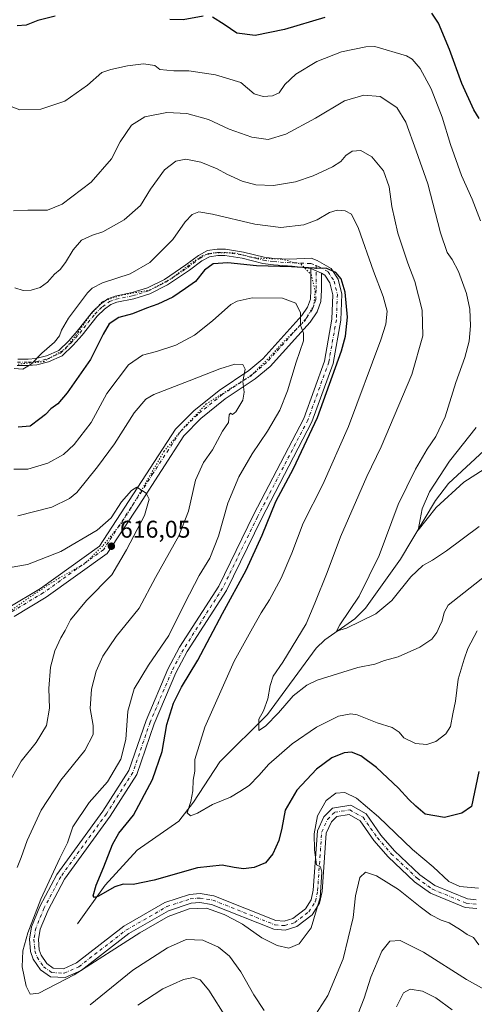
# Model space of a CAD drawing. Units: metres. Extents: x 594832 to 598313, y 4652734 to 4655094.
# Drawn here: x 595415 to 595603, y 4653525 to 4653932 of the extents above; entities that cross this region are included whole.
import ezdxf

# ---------------------------------------------------------------- set-up
doc = ezdxf.new("R2010")
doc.units = ezdxf.units.M
doc.header["$MEASUREMENT"] = 0
doc.linetypes.add('DGN Style 4', pattern=[2.6384748266838614, 1.318413404963828, -0.6592067024819142, 0.001648016756204785, -0.6592067024819142])
doc.linetypes.add('DGN Style 5', pattern=[1.1536117293433497, 0.4944050268614355, -0.6592067024819142])
for name, color, linetype, lineweight in [('Camino Cxs', 7, 'Continuous', 0), ('Camino eje', 30, 'DGN Style 4', 13), ('Corriente natural lineal', 142, 'Continuous', 13), ('Curva de nivel maestra', 30, 'Continuous', 30), ('Curva de nivel normal', 30, 'Continuous', 0), ('Punto de cota en terreno', 7, 'Continuous', 0), ('Rótulo de punto de cota en terreno', 7, 'Continuous', 0), ('Vía pecuaria eje', 92, 'DGN Style 5', 0)]:
    doc.layers.add(name, color=color, linetype=linetype, lineweight=lineweight)
doc.styles.add('Style-Arial', font='txt')

# ---------------------------------------------------------------- blocks, each defined once
blk = doc.blocks.new('5PATER')
at = {"layer": 'Punto de cota en terreno', "linetype": 'Continuous', "lineweight": 0}
h = blk.add_hatch(color=51, dxfattribs=at)
edge = h.paths.add_edge_path()
edge.add_ellipse((0, 0), major_axis=(-0.1095731443231308, -0.1110710700762829), ratio=0.9994222409660322, start_angle=0, end_angle=360)

msp = doc.modelspace()

# ---------------------------------------------------------------- linework, layer by layer
at = {"layer": 'Camino Cxs', "color": 7, "linetype": 'Continuous', "lineweight": 0, "extrusion": (0.03147838101087746, -0.01327314222406392, 0.9994162972577714), "elevation": -42424.10381226135, "flags": 128}
msp.add_lwpolyline([(4519587.276954292, 1258697.027731655), (4519587.276954291, 1258692.314938322)], dxfattribs=at)
msp.add_lwpolyline([(4519587.276954292, 1258697.027731655), (4519587.276954291, 1258692.314938322)], dxfattribs=at)
at = {"layer": 'Camino Cxs', "color": 7, "linetype": 'Continuous', "lineweight": 0}
for points in [[(595414.5208999999, 4653791.5801, 595.4134000000049), (595418.7865000004, 4653791.5801, 595.6376000000018), (595422.0103000002, 4653791.781500001, 595.6641999999993), (595426.3331000004, 4653792.887499999, 595.9020000000019), (595431.4260999998, 4653795.1843, 596.5135000000009), (595435.5613000002, 4653799.117699999, 597.3439999999973), (595439.1009000001, 4653803.1779, 597.8157999999967), (595445.3797000004, 4653811.053099999, 597.5041000000056), (595448.6765000002, 4653814.239900001, 597.5357999999978), (595451.7626999998, 4653816.525900001, 597.5286000000051), (595454.7790999999, 4653817.5701, 597.3031000000046), (595461.7840999998, 4653819.056100001, 597.8831000000064), (595468.0817, 4653821.0175, 597.8862999999983), (595475.1101000002, 4653824.5319, 598.0766000000004), (595484.0016999999, 4653830.4943, 598.4906000000046), (595489.1410999997, 4653834.455900001, 598.5760000000009), (595492.9331, 4653836.409499999, 598.6582999999955), (595496.9457, 4653836.9827, 598.7081000000035), (595500.3161000004, 4653836.9827, 598.8482999999978), (595507.7741, 4653835.7937, 599.2963000000018), (595516.3252999998, 4653833.6823, 599.5118999999977), (595520.4511000002, 4653833.1667, 599.6635999999999), (595526.8882999998, 4653832.8113, 599.9122000000061), (595535.7200999996, 4653833.2301, 599.9795000000013), (595538.2100999998, 4653832.300100001, 600.1209999999992), (595544.0301000001, 4653829.0701, 600.1450999999943), (595546.9301000005, 4653824.550100001, 600.2995999999986), (595548.4301000005, 4653818.4801, 600.4094000000041), (595548.0100999996, 4653807.670100001, 600.6156999999948), (595544.8000999996, 4653789.780099999, 600.6074999999983), (595536.0500999996, 4653765.610099999, 600.8181999999942), (595515.1901000004, 4653725.520099999, 600.8625000000029), (595500.7401000002, 4653695.9801, 601.5562000000064), (595484.5100999996, 4653670.6801, 601.9182000000001), (595479.8601000002, 4653661.890100001, 601.627800000002), (595470.9200999998, 4653640.9001, 602.3524000000034), (595463.7200999996, 4653619.940099999, 602.835699999996), (595452.6401000004, 4653602.640100001, 602.8656000000046), (595433.8201000001, 4653576.700099999, 603.9994000000006), (595427.0000999998, 4653563.800100001, 604.5807999999961), (595423.7301000003, 4653555.940099999, 604.6181999999973), (595423.0301000001, 4653551.700099999, 604.5096999999951), (595423.3701, 4653547.470100001, 604.6478999999963), (595424.1601, 4653545.1801, 604.7217999999993), (595426.5000999998, 4653541.7501, 604.5641000000032), (595429.2001, 4653539.840100001, 604.6006999999954), (595433.3800999997, 4653539.6601, 604.7704999999987), (595438.8101000005, 4653542.0601, 604.9915999999939), (595458.3701, 4653557.190099999, 604.7872999999963), (595475.3501000004, 4653566.9801, 604.3371000000043), (595485.4501, 4653570.3101, 604.2160000000003), (595489.9001000002, 4653570.6801, 604.232799999998), (595495.6001000004, 4653569.780099999, 604.312300000005), (595521.2100999998, 4653559.5801, 604.3325000000041), (595524.6700999998, 4653559.3201, 604.2975000000006), (595528.1401000004, 4653560.360099999, 604.4900999999954), (595533.4401000004, 4653564.460100001, 605.0553000000073), (595535.7801000001, 4653568.1501, 605.1797999999981), (595536.6201, 4653572.110099999, 605.1013999999996), (595538.3201000001, 4653596.640100001, 605.4747999999963), (595541.0601000005, 4653602.4301, 605.5660000000062), (595544.6101000002, 4653606.040100001, 605.7259000000049), (595552.1001000004, 4653607.1801, 605.7975000000006), (595558.5000999998, 4653603.610099999, 606.1490999999951), (595564.5601000005, 4653594.8201, 606.3706999999995), (595570.1700999998, 4653588.4001, 606.6793000000034), (595580.7301000003, 4653578.440099999, 607.1857000000019), (595586.8101000005, 4653574.090100001, 606.9989999999962), (595600.3101000005, 4653568.5101, 606.8895000000048), (595603.9901000002, 4653568.1601, 606.5298999999941)], [(595414.5208999999, 4653791.5801, 595.4134000000049), (595418.7865000004, 4653791.5801, 595.6376000000018), (595422.0103000002, 4653791.781500001, 595.6641999999993), (595426.3331000004, 4653792.887499999, 595.9020000000019), (595431.4260999998, 4653795.1843, 596.5135000000009), (595435.5613000002, 4653799.117699999, 597.3439999999973), (595439.1009000001, 4653803.1779, 597.8157999999967), (595445.3797000004, 4653811.053099999, 597.5041000000056), (595448.6765000002, 4653814.239900001, 597.5357999999978), (595451.7626999998, 4653816.525900001, 597.5286000000051), (595454.7790999999, 4653817.5701, 597.3031000000046), (595461.7840999998, 4653819.056100001, 597.8831000000064), (595468.0817, 4653821.0175, 597.8862999999983), (595475.1101000002, 4653824.5319, 598.0766000000004), (595484.0016999999, 4653830.4943, 598.4906000000046), (595489.1410999997, 4653834.455900001, 598.5760000000009), (595492.9331, 4653836.409499999, 598.6582999999955), (595496.9457, 4653836.9827, 598.7081000000035), (595500.3161000004, 4653836.9827, 598.8482999999978), (595507.7741, 4653835.7937, 599.2963000000018), (595516.3252999998, 4653833.6823, 599.5118999999977), (595520.4511000002, 4653833.1667, 599.6635999999999), (595526.8882999998, 4653832.8113, 599.9122000000061), (595535.7200999996, 4653833.2301, 599.9795000000013), (595538.2100999998, 4653832.300100001, 600.1209999999992), (595544.0301000001, 4653829.0701, 600.1450999999943), (595546.9301000005, 4653824.550100001, 600.2995999999986), (595548.4301000005, 4653818.4801, 600.4094000000041), (595548.0100999996, 4653807.670100001, 600.6156999999948), (595544.8000999996, 4653789.780099999, 600.6074999999983), (595536.0500999996, 4653765.610099999, 600.8181999999942), (595515.1901000004, 4653725.520099999, 600.8625000000029), (595500.7401000002, 4653695.9801, 601.5562000000064), (595484.5100999996, 4653670.6801, 601.9182000000001), (595479.8601000002, 4653661.890100001, 601.627800000002), (595470.9200999998, 4653640.9001, 602.3524000000034), (595463.7200999996, 4653619.940099999, 602.835699999996), (595452.6401000004, 4653602.640100001, 602.8656000000046), (595433.8201000001, 4653576.700099999, 603.9994000000006), (595427.0000999998, 4653563.800100001, 604.5807999999961), (595423.7301000003, 4653555.940099999, 604.6181999999973), (595423.0301000001, 4653551.700099999, 604.5096999999951), (595423.3701, 4653547.470100001, 604.6478999999963), (595424.1601, 4653545.1801, 604.7217999999993), (595426.5000999998, 4653541.7501, 604.5641000000032), (595429.2001, 4653539.840100001, 604.6006999999954), (595433.3800999997, 4653539.6601, 604.7704999999987), (595438.8101000005, 4653542.0601, 604.9915999999939), (595458.3701, 4653557.190099999, 604.7872999999963), (595475.3501000004, 4653566.9801, 604.3371000000043), (595485.4501, 4653570.3101, 604.2160000000003), (595489.9001000002, 4653570.6801, 604.232799999998), (595495.6001000004, 4653569.780099999, 604.312300000005), (595521.2100999998, 4653559.5801, 604.3325000000041), (595524.6700999998, 4653559.3201, 604.2975000000006), (595528.1401000004, 4653560.360099999, 604.4900999999954), (595533.4401000004, 4653564.460100001, 605.0553000000073), (595535.7801000001, 4653568.1501, 605.1797999999981), (595536.6201, 4653572.110099999, 605.1013999999996), (595538.3201000001, 4653596.640100001, 605.4747999999963), (595541.0601000005, 4653602.4301, 605.5660000000062), (595544.6101000002, 4653606.040100001, 605.7259000000049), (595552.1001000004, 4653607.1801, 605.7975000000006), (595558.5000999998, 4653603.610099999, 606.1490999999951), (595564.5601000005, 4653594.8201, 606.3706999999995), (595570.1700999998, 4653588.4001, 606.6793000000034), (595580.7301000003, 4653578.440099999, 607.1857000000019), (595586.8101000005, 4653574.090100001, 606.9989999999962), (595600.3101000005, 4653568.5101, 606.8895000000048), (595603.9901000002, 4653568.1601, 606.5298999999941)], [(595604.2801000001, 4653564.470100001, 607.7403000000049), (595599.4200999998, 4653564.9301, 608.1276999999973), (595585.0301000001, 4653570.870100001, 608.3509999999952), (595578.4101, 4653575.610099999, 608.7507000000041), (595567.5301000001, 4653585.870100001, 608.0510000000068), (595561.6801000005, 4653592.5801, 607.3156000000017), (595555.9801000003, 4653600.8301, 606.5550999999978), (595551.4101, 4653603.380100001, 606.1947999999975), (595546.3701, 4653602.620100001, 606.2250000000058), (595544.1001000004, 4653600.3101, 606.327900000004), (595541.9101, 4653595.700099999, 606.2649999999994), (595540.2401000002, 4653571.600099999, 606.304999999993), (595539.2100999998, 4653566.7501, 606.5804999999964), (595536.1801000005, 4653561.960100001, 606.8127999999997), (595529.8300999999, 4653557.0601, 605.4239999999991), (595525.0800999999, 4653555.630100001, 605.1180000000022), (595520.3800999997, 4653555.9801, 604.9728999999934), (595494.6300999997, 4653566.2401, 605.1257999999943), (595489.7600999996, 4653567.0101, 604.8867000000029), (595486.1901000004, 4653566.710100001, 605.0733999999939), (595476.8501000004, 4653563.630100001, 605.126900000003), (595460.4001000002, 4653554.1501, 605.7151000000014), (595440.6901000004, 4653538.9101, 607.2023000000045), (595434.0800999999, 4653535.970100001, 605.8871999999974), (595427.9801000003, 4653536.2401, 604.8439999999973), (595423.8601000002, 4653539.140100001, 604.5405000000028), (595420.8701, 4653543.530099999, 604.7161000000051), (595419.7701000003, 4653546.720100001, 605.0207999999984), (595419.3501000004, 4653551.850099999, 605.3935000000056), (595420.2001, 4653556.950099999, 605.6236000000063), (595423.6901000004, 4653565.360099999, 605.8499000000012), (595430.7100999998, 4653578.630100001, 605.078800000003), (595449.6300999997, 4653604.700099999, 604.181700000001), (595460.4200999998, 4653621.540100001, 604.3102999999974), (595467.5100999996, 4653642.210100001, 604.3515999999945), (595476.5701000001, 4653663.460100001, 602.7807999999932), (595481.3601000002, 4653672.520099999, 603.6453000000038), (595497.5601000005, 4653697.770099999, 601.991200000004), (595511.9301000005, 4653727.170100001, 601.4162999999971), (595532.7001, 4653767.0801, 601.4370999999956), (595541.2600999996, 4653790.7301, 601.623900000006), (595544.3701, 4653808.0701, 601.3463000000047), (595544.7600999996, 4653818.110099999, 601.0283999999956), (595543.5301000001, 4653823.090100001, 600.6901999999973), (595541.4600999998, 4653826.3301, 600.536500000002), (595540.0000999998, 4653827.140100001, 600.5212000000029), (595535.6601, 4653828.970100001, 600.6821999999956), (595527.9102999996, 4653830.029899999, 601.0286000000051), (595520.1919, 4653830.5789, 600.692200000005), (595515.8509000001, 4653831.121300001, 600.3974000000017), (595507.2569000004, 4653833.2433, 599.8343000000023), (595500.1101000002, 4653834.3827, 599.8206999999966), (595497.1305000001, 4653834.3827, 599.7161999999954), (595493.7345000004, 4653833.897500001, 599.4073999999965), (595490.5415000003, 4653832.252699999, 599.2372000000032), (595485.5210999995, 4653828.3827, 599.4045000000042), (595476.4209000003, 4653822.280300001, 598.4994000000006), (595469.0560999997, 4653818.5977, 598.4848999999958), (595462.4419, 4653816.537699999, 598.4459999999963), (595455.4767000005, 4653815.0603, 598.7920000000013), (595452.9899000004, 4653814.199300001, 598.6913000000059), (595450.3611000003, 4653812.2521, 598.531799999997), (595447.3076999999, 4653809.3007, 598.4487999999983), (595441.0982999997, 4653801.5123, 598.5751000000018), (595437.4413000002, 4653797.317500001, 597.8479999999981), (595432.8979000002, 4653792.9959, 596.9366000000009), (595427.1961000003, 4653790.424500001, 596.3613999999943), (595422.4171000002, 4653789.201900001, 595.9116999999969), (595418.8677000003, 4653788.9801, 595.7069999999949), (595414.2430999996, 4653788.9801, 595.4924000000028)], [(595535.6601, 4653828.970100001, 600.6821999999956), (595527.9102999996, 4653830.029899999, 601.0286000000051), (595520.1919, 4653830.5789, 600.692200000005), (595515.8509000001, 4653831.121300001, 600.3974000000017), (595507.2569000004, 4653833.2433, 599.8343000000023), (595500.1101000002, 4653834.3827, 599.8206999999966), (595497.1305000001, 4653834.3827, 599.7161999999954), (595493.7345000004, 4653833.897500001, 599.4073999999965), (595490.5415000003, 4653832.252699999, 599.2372000000032), (595485.5210999995, 4653828.3827, 599.4045000000042), (595476.4209000003, 4653822.280300001, 598.4994000000006), (595469.0560999997, 4653818.5977, 598.4848999999958), (595462.4419, 4653816.537699999, 598.4459999999963), (595455.4767000005, 4653815.0603, 598.7920000000013), (595452.9899000004, 4653814.199300001, 598.6913000000059), (595450.3611000003, 4653812.2521, 598.531799999997), (595447.3076999999, 4653809.3007, 598.4487999999983), (595441.0982999997, 4653801.5123, 598.5751000000018), (595437.4413000002, 4653797.317500001, 597.8479999999981), (595432.8979000002, 4653792.9959, 596.9366000000009), (595427.1961000003, 4653790.424500001, 596.3613999999943), (595422.4171000002, 4653789.201900001, 595.9116999999969), (595418.8677000003, 4653788.9801, 595.7069999999949), (595414.2430999996, 4653788.9801, 595.4924000000028)], [(595410.4801000003, 4653688.780099999, 620.0222000000067), (595423.8701, 4653696.790100001, 618.6552999999985), (595448.3101000005, 4653714.3301, 616.9640999999974), (595479.7100999998, 4653762.6801, 613.9146999999939), (595487.2801000001, 4653770.2301, 613.1477000000014), (595497.6901000004, 4653778.640100001, 611.4496000000072), (595510.0100999996, 4653786.890100001, 610.527900000001), (595515.8201000001, 4653791.7301, 609.4328999999998), (595531.8701, 4653809.600099999, 605.5282000000007), (595534.2901, 4653813.100099999, 604.6475000000064), (595535.4600999998, 4653816.3201, 603.8260000000009), (595535.6501000002, 4653820.220100001, 603.0329000000056), (595535.6601, 4653828.970100001, 600.6821999999956), (595540.0000999998, 4653827.140100001, 600.5212000000029), (595539.9901000002, 4653820.110099999, 601.7136000000028), (595539.7701000003, 4653815.450099999, 602.4167000000016), (595538.1801000005, 4653811.090100001, 603.2957000000024), (595535.2901, 4653806.9001, 604.4392999999982), (595518.8501000004, 4653788.590100001, 608.4665999999997), (595512.6201, 4653783.4101, 609.5093999999954), (595500.2701000003, 4653775.130100001, 611.1542000000045), (595490.1801000005, 4653766.9901, 612.422900000005), (595483.1201, 4653759.9301, 612.975099999996), (595464.6101000002, 4653731.190099999, 615.8822999999975), (595451.4901000002, 4653711.270099999, 616.7195999999967), (595426.2500999998, 4653693.1601, 618.2078000000038), (595412.9801000003, 4653685.220100001, 619.687699999995)], [(595410.4801000003, 4653688.780099999, 620.0222000000067), (595423.8701, 4653696.790100001, 618.6552999999985), (595448.3101000005, 4653714.3301, 616.9640999999974), (595479.7100999998, 4653762.6801, 613.9146999999939), (595487.2801000001, 4653770.2301, 613.1477000000014), (595497.6901000004, 4653778.640100001, 611.4496000000072), (595510.0100999996, 4653786.890100001, 610.527900000001), (595515.8201000001, 4653791.7301, 609.4328999999998), (595531.8701, 4653809.600099999, 605.5282000000007), (595534.2901, 4653813.100099999, 604.6475000000064), (595535.4600999998, 4653816.3201, 603.8260000000009), (595535.6501000002, 4653820.220100001, 603.0329000000056), (595535.6601, 4653828.970100001, 600.6821999999956)], [(595540.0000999998, 4653827.140100001, 600.5212000000029), (595539.9901000002, 4653820.110099999, 601.7136000000028), (595539.7701000003, 4653815.450099999, 602.4167000000016), (595538.1801000005, 4653811.090100001, 603.2957000000024), (595535.2901, 4653806.9001, 604.4392999999982), (595518.8501000004, 4653788.590100001, 608.4665999999997), (595512.6201, 4653783.4101, 609.5093999999954), (595500.2701000003, 4653775.130100001, 611.1542000000045), (595490.1801000005, 4653766.9901, 612.422900000005), (595483.1201, 4653759.9301, 612.975099999996), (595464.6101000002, 4653731.190099999, 615.8822999999975), (595451.4901000002, 4653711.270099999, 616.7195999999967), (595426.2500999998, 4653693.1601, 618.2078000000038), (595412.9801000003, 4653685.220100001, 619.687699999995)], [(595604.2801000001, 4653564.470100001, 607.7403000000049), (595599.4200999998, 4653564.9301, 608.1276999999973), (595585.0301000001, 4653570.870100001, 608.3509999999952), (595578.4101, 4653575.610099999, 608.7507000000041), (595567.5301000001, 4653585.870100001, 608.0510000000068), (595561.6801000005, 4653592.5801, 607.3156000000017), (595555.9801000003, 4653600.8301, 606.5550999999978), (595551.4101, 4653603.380100001, 606.1947999999975), (595546.3701, 4653602.620100001, 606.2250000000058), (595544.1001000004, 4653600.3101, 606.327900000004), (595541.9101, 4653595.700099999, 606.2649999999994), (595540.2401000002, 4653571.600099999, 606.304999999993), (595539.2100999998, 4653566.7501, 606.5804999999964), (595536.1801000005, 4653561.960100001, 606.8127999999997), (595529.8300999999, 4653557.0601, 605.4239999999991), (595525.0800999999, 4653555.630100001, 605.1180000000022), (595520.3800999997, 4653555.9801, 604.9728999999934), (595494.6300999997, 4653566.2401, 605.1257999999943), (595489.7600999996, 4653567.0101, 604.8867000000029), (595486.1901000004, 4653566.710100001, 605.0733999999939), (595476.8501000004, 4653563.630100001, 605.126900000003), (595460.4001000002, 4653554.1501, 605.7151000000014), (595440.6901000004, 4653538.9101, 607.2023000000045), (595434.0800999999, 4653535.970100001, 605.8871999999974), (595427.9801000003, 4653536.2401, 604.8439999999973), (595423.8601000002, 4653539.140100001, 604.5405000000028), (595420.8701, 4653543.530099999, 604.7161000000051), (595419.7701000003, 4653546.720100001, 605.0207999999984), (595419.3501000004, 4653551.850099999, 605.3935000000056), (595420.2001, 4653556.950099999, 605.6236000000063), (595423.6901000004, 4653565.360099999, 605.8499000000012), (595430.7100999998, 4653578.630100001, 605.078800000003), (595449.6300999997, 4653604.700099999, 604.181700000001), (595460.4200999998, 4653621.540100001, 604.3102999999974), (595467.5100999996, 4653642.210100001, 604.3515999999945), (595476.5701000001, 4653663.460100001, 602.7807999999932), (595481.3601000002, 4653672.520099999, 603.6453000000038), (595497.5601000005, 4653697.770099999, 601.991200000004), (595511.9301000005, 4653727.170100001, 601.4162999999971), (595532.7001, 4653767.0801, 601.4370999999956), (595541.2600999996, 4653790.7301, 601.623900000006), (595544.3701, 4653808.0701, 601.3463000000047), (595544.7600999996, 4653818.110099999, 601.0283999999956), (595543.5301000001, 4653823.090100001, 600.6901999999973), (595541.4600999998, 4653826.3301, 600.536500000002), (595540.0000999998, 4653827.140100001, 600.5212000000029)]]:
    msp.add_polyline3d(points, dxfattribs=at)
at = {"layer": 'Camino eje', "color": 30, "linetype": 'DGN Style 4', "lineweight": 13}
for points in [[(595414.3821, 4653790.280099999, 595.450800000006), (595418.8271000005, 4653790.280099999, 595.6713000000018), (595422.2137000002, 4653790.491699999, 595.7829000000056), (595426.7644999997, 4653791.655900001, 595.9897999999957), (595432.1621000003, 4653794.090100001, 596.5663999999961), (595436.5012999997, 4653798.217700001, 597.4854999999952), (595440.0994999995, 4653802.345100001, 598.0274000000063), (595446.3437000001, 4653810.176899999, 597.908500000005), (595449.5186999999, 4653813.246099999, 597.9321999999956), (595452.3762999997, 4653815.362700001, 598.054999999993), (595455.1278999997, 4653816.315099999, 597.9946000000054), (595462.1129000002, 4653817.796900001, 597.742499999993), (595468.5689000003, 4653819.807700001, 598.1600999999937), (595475.7654999997, 4653823.406099999, 598.1904999999971), (595484.7613000004, 4653829.4385, 598.8959000000032), (595489.8413000006, 4653833.3543, 598.8420000000042), (595493.3339000001, 4653835.1535, 599.0170000000071), (595497.0380999995, 4653835.682700001, 599.2084000000032), (595500.2131000003, 4653835.682700001, 599.3334999999934), (595507.5154999997, 4653834.5185, 599.555600000007), (595516.0881000003, 4653832.401900001, 599.6542000000045), (595520.3214999996, 4653831.8727, 600.0385999999999), (595525.9304999998, 4653831.449300001, 600.3907000000036), (595535.6901000004, 4653831.100099999, 600.3239999999934), (595537.8328999998, 4653830.234099999, 600.3208000000013)], [(595537.8328999998, 4653830.234099999, 600.3208000000013), (595537.8201000001, 4653820.165100001, 602.1690999999992), (595537.6151000002, 4653815.8851, 602.9242999999988), (595536.2351000002, 4653812.095100001, 603.9152000000031), (595533.5800999999, 4653808.2501, 604.8796000000002), (595517.3350999998, 4653790.1601, 608.8135000000038), (595511.3151000004, 4653785.1501, 609.9388000000035), (595498.9801000003, 4653776.8851, 611.1904000000068), (595488.7301000003, 4653768.610099999, 612.7125999999989), (595481.4151, 4653761.3051, 613.3420000000042), (595476.7874999996, 4653754.120100001, 613.8669999999984), (595470.3749000002, 4653744.2457, 614.8680000000022), (595465.7472999999, 4653737.060699999, 615.5063999999984), (595456.4600999998, 4653722.7601, 616.2569999999978), (595449.9001000002, 4653712.800100001, 616.6956999999966), (595425.0601000005, 4653694.975099999, 618.3761999999988), (595411.7301000003, 4653687.0001, 619.7409000000043)], [(595537.8328999998, 4653830.234099999, 600.3208000000013), (595539.1051000003, 4653829.720100001, 600.3178000000044), (595542.7451, 4653827.700099999, 600.3044999999984), (595545.2301000003, 4653823.8201, 600.4845000000059), (595546.5950999996, 4653818.295100001, 600.6731), (595546.1901000004, 4653807.870100001, 600.9015000000073), (595543.0301000001, 4653790.255100001, 600.75), (595534.3750999998, 4653766.345100001, 601.0745000000024), (595513.5601000005, 4653726.345100001, 600.953999999998), (595499.1501000002, 4653696.8751, 601.6652999999933), (595482.9351000005, 4653671.600099999, 602.5840999999928), (595478.2150999998, 4653662.675100001, 601.9196999999986), (595469.2150999998, 4653641.5551, 603.2694000000047), (595462.0701000001, 4653620.7401, 603.3166999999958), (595451.1350999996, 4653603.670100001, 603.4228000000003), (595432.2651000004, 4653577.665100001, 603.9348000000027), (595425.3450999996, 4653564.5801, 605.0899000000063), (595421.9650999998, 4653556.4451, 604.6353999999993), (595421.1901000004, 4653551.7751, 604.7488000000012), (595421.5701000001, 4653547.095100001, 604.557799999995), (595422.5151000004, 4653544.3551, 604.3503999999957), (595425.1801000005, 4653540.4451, 604.5337000000001), (595428.5900999998, 4653538.040100001, 604.5945000000065), (595433.7301000003, 4653537.815099999, 604.9829999999929), (595439.7500999998, 4653540.485099999, 605.939400000003), (595459.3850999996, 4653555.670100001, 605.141300000003), (595476.1001000004, 4653565.3051, 604.6612000000023), (595485.8201000001, 4653568.5101, 604.4235999999946), (595489.8300999999, 4653568.845100001, 604.4217000000062), (595495.1151000002, 4653568.0101, 604.2969000000012), (595520.7950999998, 4653557.780099999, 604.1613999999972), (595524.8750999998, 4653557.475099999, 604.2489999999962), (595528.9851000002, 4653558.710100001, 604.814400000003), (595534.8101000005, 4653563.210100001, 605.8101000000024), (595537.4951, 4653567.450099999, 605.4685000000027), (595538.4301000005, 4653571.8551, 605.4805000000051), (595540.1151000002, 4653596.170100001, 605.8415999999997), (595542.5800999999, 4653601.370100001, 605.8224000000046), (595545.4901000002, 4653604.3301, 605.9453000000067), (595551.7550999997, 4653605.280099999, 605.991200000004), (595557.2401000002, 4653602.220100001, 606.1208999999944), (595563.1201, 4653593.700099999, 606.7660999999935), (595568.8501000004, 4653587.1351, 607.1882999999943), (595579.5701000001, 4653577.0251, 607.6535000000003), (595585.9200999998, 4653572.4801, 607.2453999999998), (595599.8651000002, 4653566.720100001, 607.0807999999961), (595604.1350999996, 4653566.315099999, 606.8883999999962)]]:
    msp.add_polyline3d(points, dxfattribs=at)
at = {"layer": 'Corriente natural lineal', "color": 142, "linetype": 'Continuous', "lineweight": 13}
msp.add_polyline3d([(595439.1300999997, 4653558.220100001, 602.2004000000015), (595450.5601000005, 4653574.2401, 599.853099999993), (595463.8701, 4653588.6601, 598.2146999999968), (595481.0301000001, 4653600.5801, 595.8438000000025), (595487.1001000004, 4653608.420100001, 594.8972999999969), (595498.0301000001, 4653625.190099999, 593.2338000000018), (595517.6901000004, 4653644.640100001, 590.0366999999969), (595537.8101000005, 4653672.140100001, 586.7427000000025), (595541.4301000005, 4653675.5101, 586.511400000003), (595553.7801000001, 4653684.210100001, 585.1603000000032), (595558.2500999998, 4653688.600099999, 584.5959000000003), (595572.6401000004, 4653708.880100001, 582.5920999999944), (595587.1901000004, 4653733.120100001, 580.0380000000005), (595592.4801000003, 4653740.1601, 579.438599999994), (595614.5701000001, 4653760.620100001, 577.3064000000013)], dxfattribs=at)
at = {"layer": 'Curva de nivel maestra', "color": 30, "linetype": 'Continuous', "lineweight": 30, "flags": 128}
for points, elevation in [([(595430.0300000003, 4653933.3101), (595422.7400000002, 4653931.530099999), (595417.9800000006, 4653929.530099999), (595414.3099999996, 4653929.300100001)], 575), ([(595491.1100000005, 4653933.2401), (595482.9000000004, 4653931.7401), (595477.29, 4653931.880100001)], 575), ([(595541.4299999997, 4653932.800100001), (595524.7000000002, 4653927.7601), (595512.6399999997, 4653925.340100001), (595504.9800000006, 4653926.220100001), (595499.79, 4653929.9101), (595495, 4653932.940099999)], 575), ([(595605.1600000003, 4653890.960100001), (595603.0099999999, 4653894.5701), (595597.9900000002, 4653905.440099999), (595592.8799999999, 4653919.4901), (595588.4500000002, 4653930.4101), (595585.6500000004, 4653934.5001)], 575), ([(595604.9900000002, 4653621.210100001), (595601.9600000001, 4653606.670100001), (595598.04, 4653603.880100001), (595590.8600000005, 4653602.1601), (595582.8399999999, 4653603.520099999), (595579.0199999996, 4653606.8101), (595576.1399999997, 4653609.5701), (595571.8200000003, 4653614.2501), (595562.8300000001, 4653622.7401), (595556.3200000003, 4653627.6601), (595552.4000000004, 4653629.0801), (595549.3799999999, 4653628.840100001), (595544.29, 4653626.790100001), (595537.9000000004, 4653622.110099999), (595529.8799999999, 4653613.440099999), (595524.9900000002, 4653605.110099999), (595523.6600000003, 4653597.780099999), (595522.4500000002, 4653592.690099999), (595519.9800000006, 4653587.0701), (595516.8600000005, 4653583.4001), (595512.1399999997, 4653581.540100001), (595507.7599999999, 4653580.940099999), (595503.9299999997, 4653581.420100001), (595499, 4653582.4801), (595488.7800000003, 4653581.290100001), (595470.8499999996, 4653576.2601), (595462.25, 4653574.450099999), (595458.0800000001, 4653574.610099999), (595454.5800000001, 4653573.440099999), (595447.5300000003, 4653569.550100001), (595446.2300000006, 4653569.030099999), (595445.6500000004, 4653569.780099999), (595446.9699999997, 4653574.210100001), (595450.1399999997, 4653581.780099999), (595453.5899999999, 4653590.9901), (595456.3300000001, 4653595.670100001), (595462.3200000003, 4653603.120100001), (595470.2400000002, 4653617.780099999), (595474.1299999999, 4653629.440099999), (595476.1600000003, 4653640.600099999), (595478.8399999999, 4653649.4101), (595482.1500000004, 4653655.940099999), (595488.8600000005, 4653667.110099999), (595499.1399999997, 4653686.440099999), (595508.9600000001, 4653704.370100001), (595515.5, 4653718.850099999), (595521.1600000003, 4653732.700099999), (595528.5, 4653746.4301), (595538.4199999999, 4653767.4301), (595548.25, 4653794.9801), (595549.9000000004, 4653800.9901), (595550.8399999999, 4653808.850099999), (595549.8700000001, 4653819.220100001), (595548.1200000001, 4653824.800100001), (595545.9500000002, 4653827.4101), (595542.2100000001, 4653829.0001), (595537.0099999999, 4653829.140100001), (595527.6399999997, 4653829.7601), (595513.2300000006, 4653830.1501), (595501.2599999999, 4653831.4001), (595495.3200000003, 4653830.890100001), (595491.6200000001, 4653828.380100001), (595487.9199999999, 4653823.610099999), (595483.7999999998, 4653820.7601), (595478.6100000005, 4653817.220100001), (595472.4600000001, 4653814.220100001), (595467.6399999997, 4653812.6501), (595461.9699999997, 4653810.220100001), (595456.2999999998, 4653808.7401), (595452.3300000001, 4653806.1501), (595449.7400000002, 4653801.840100001), (595444.5199999996, 4653791.390100001), (595434.9600000001, 4653777.670100001), (595431.0300000003, 4653773.100099999), (595428.1900000004, 4653770.9901), (595425.9800000006, 4653768.720100001), (595423.6299999999, 4653766.9001), (595419.6200000001, 4653763.8101), (595414.6500000004, 4653763.440099999)], 600)]:
    msp.add_lwpolyline(points, dxfattribs=dict(at, elevation=elevation))
at = {"layer": 'Curva de nivel normal', "color": 30, "linetype": 'Continuous', "lineweight": 0, "flags": 128}
for points, elevation in [([(595411.7599999999, 4653896.0001), (595415.3099999996, 4653894.5801), (595423.9800000006, 4653894.870100001), (595433.9600000001, 4653898.1601), (595443.2599999999, 4653904.800100001), (595449.2699999996, 4653910.0601), (595452.9100000003, 4653911.3201), (595459.8600000005, 4653912.840100001), (595466.5099999999, 4653913.590100001), (595471.1600000003, 4653912.940099999), (595473.1799999997, 4653911.290100001), (595478.9400000004, 4653910.710100001), (595485.2699999996, 4653910.710100001), (595496.29, 4653909.0601), (595506.7400000002, 4653905.880100001), (595512.1500000004, 4653901.210100001), (595515.9400000004, 4653900.1501), (595519.7400000002, 4653900.380100001), (595522.5300000003, 4653901.620100001), (595524.9199999999, 4653905.0801), (595529.4900000002, 4653909.390100001), (595538.0700000003, 4653914.630100001), (595548.29, 4653918.600099999), (595558.29, 4653920.6801), (595562.0700000003, 4653920.700099999), (595575.1500000004, 4653916.940099999), (595577.5099999999, 4653915.4801), (595580.8399999999, 4653911.620100001), (595585.29, 4653903.340100001), (595589.9400000004, 4653891.610099999), (595593.4000000004, 4653880.3301), (595597.9600000001, 4653867.420100001), (595602.2699999996, 4653857.6801), (595605.7300000006, 4653848.700099999)], 580), ([(595412.7000000002, 4653852.9001), (595418.6500000004, 4653853.100099999), (595426.7999999998, 4653853.120100001), (595432.9000000004, 4653855.610099999), (595444.8600000005, 4653864.7601), (595453.2999999998, 4653874.380100001), (595456.8499999996, 4653881.4101), (595461.5, 4653888.210100001), (595467.0499999998, 4653891.710100001), (595476.1399999997, 4653893.440099999), (595484.3899999997, 4653893.0601), (595493.3700000001, 4653890.540100001), (595501.8899999997, 4653886.610099999), (595511.2100000001, 4653883.2301), (595517.9699999997, 4653882.300100001), (595525.2599999999, 4653884.530099999), (595537.5800000001, 4653891.120100001), (595549.5499999998, 4653898.340100001), (595557.5700000003, 4653900.690099999), (595564.29, 4653900.0801), (595571.1799999997, 4653895.540100001), (595574.9000000004, 4653889.440099999), (595579.1900000004, 4653877.690099999), (595583.9500000002, 4653864.040100001), (595589.2300000006, 4653843.7501), (595591.9400000004, 4653835.5801), (595594.0300000003, 4653832.7501), (595596.6600000003, 4653827.840100001), (595599.9400000004, 4653818.670100001), (595601.4000000004, 4653812.2401), (595601.6399999997, 4653805.360099999), (595601.0999999996, 4653799.040100001), (595599.29, 4653792.2301), (595595.5999999996, 4653781.860099999), (595591.0800000001, 4653767.700099999), (595587.2800000003, 4653759.5601), (595583.7300000006, 4653754.3301), (595578.8399999999, 4653746.0801), (595571.6799999997, 4653731.4301), (595563.8300000001, 4653710.4301), (595555.5999999996, 4653693.540100001), (595547.5999999996, 4653681.8201), (595546.2000000002, 4653679.120100001), (595550.4000000004, 4653680.420100001), (595562.4600000001, 4653686.290100001), (595569.0800000001, 4653691.840100001), (595576.9600000001, 4653701.530099999), (595581.9600000001, 4653706.300100001), (595585.9600000001, 4653708.460100001), (595591.6299999999, 4653712.360099999), (595605.1399999997, 4653722.460100001)], 585.0000000000001), ([(595413.3200000003, 4653821.100099999), (595416.7300000006, 4653819.9901), (595420.0999999996, 4653820.130100001), (595423.7800000003, 4653821.190099999), (595426.8399999999, 4653823.4101), (595429.7199999997, 4653826.6501), (595431.9600000001, 4653828.620100001), (595434.2100000001, 4653831.5101), (595437.3399999999, 4653836.720100001), (595440.8600000005, 4653840.770099999), (595445.4199999999, 4653842.860099999), (595449.6600000003, 4653844.2301), (595458.54, 4653849.120100001), (595465.1600000003, 4653855.090100001), (595469.3300000001, 4653861.7601), (595475.0800000001, 4653869.840100001), (595479.7999999998, 4653873.370100001), (595483.9800000006, 4653874.2401), (595490.2199999997, 4653873.020099999), (595496.9699999997, 4653870.2601), (595500.9199999999, 4653867.9801), (595507.1900000004, 4653865.1801), (595512.8399999999, 4653863.630100001), (595520.2000000002, 4653863.280099999), (595529.25, 4653864.800100001), (595536.6299999999, 4653867.300100001), (595544.6299999999, 4653871.0701), (595547.9600000001, 4653873.300100001), (595550.0700000003, 4653875.700099999), (595552.75, 4653877.520099999), (595556.2199999997, 4653877.790100001), (595560.9000000004, 4653875.220100001), (595565.5899999999, 4653869.350099999), (595567.9299999997, 4653862.780099999), (595569.1200000001, 4653854.620100001), (595571.6200000001, 4653843.600099999), (595575.7100000001, 4653831.170100001), (595578.54, 4653823.610099999), (595581.6200000001, 4653811.840100001), (595581.8600000005, 4653801.130100001), (595577.3899999997, 4653785.270099999), (595564.7400000002, 4653755.300100001), (595558.7699999996, 4653743.100099999), (595547.8300000001, 4653718.100099999), (595542.3399999999, 4653703.440099999), (595537.2599999999, 4653690.780099999), (595533.6500000004, 4653682.110099999), (595524.0499999998, 4653666.380100001), (595520.1100000005, 4653660.5101), (595518.8200000003, 4653656.710100001), (595517.9199999999, 4653651.2301), (595516.0300000003, 4653646.2601), (595514.2000000002, 4653642.720100001), (595514.1699999999, 4653638.110099999), (595516.8499999996, 4653639.9001), (595522.2599999999, 4653645.340100001), (595528.3600000005, 4653652.370100001), (595534, 4653656.8201), (595538.29, 4653658.940099999), (595554.9800000006, 4653664.120100001), (595562.0499999998, 4653665.5601), (595566.0700000003, 4653666.9901), (595571.6500000004, 4653668.470100001), (595580.7199999997, 4653672.540100001), (595585.6299999999, 4653675.780099999), (595587.75, 4653678.540100001), (595588.7999999998, 4653681.020099999), (595589.9400000004, 4653683.440099999), (595590.7400000002, 4653686.9101), (595592.4000000004, 4653689.880100001), (595607.8899999997, 4653702.120100001)], 589.9999999999999), ([(595604.4199999999, 4653679.2301), (595600.5300000003, 4653672.050100001), (595599.0300000003, 4653667.610099999), (595596.4900000002, 4653659.360099999), (595595.3600000005, 4653650.220100001), (595594.29, 4653644.920100001), (595593.4000000004, 4653639.8101), (595591.4699999997, 4653636.780099999), (595587.2400000002, 4653633.610099999), (595583.6200000001, 4653632.300100001), (595578.9100000003, 4653632.6601), (595574.1200000001, 4653635.020099999), (595572.1100000005, 4653637.420100001), (595569.29, 4653639.3201), (595563.0700000003, 4653641.270099999), (595554.7199999997, 4653644.540100001), (595552.1799999997, 4653644.920100001), (595547.1200000001, 4653644.0601), (595537.9400000004, 4653639.540100001), (595527.8799999999, 4653632.5601), (595518.2400000002, 4653624.220100001), (595514.2000000002, 4653619.5101), (595510.0800000001, 4653615.3201), (595506.2300000006, 4653612.8201), (595502.4600000001, 4653610.5601), (595495.0199999996, 4653607.5101), (595488.75, 4653603.870100001), (595485.9400000004, 4653602.780099999), (595484.5499999998, 4653604.030099999), (595486, 4653608.780099999), (595486.9199999999, 4653613.220100001), (595486.9600000001, 4653617.5601), (595487.6699999999, 4653621.270099999), (595487.7199999997, 4653626.120100001), (595491.8200000003, 4653639.440099999), (595504, 4653666.780099999), (595511.5099999999, 4653680.440099999), (595515.1100000005, 4653686.780099999), (595518.5599999996, 4653692.110099999), (595523.3200000003, 4653701.100099999), (595527.7400000002, 4653711.4301), (595532.4600000001, 4653723.770099999), (595540.6200000001, 4653739.770099999), (595551.1699999999, 4653763.700099999), (595564.5499999998, 4653799.4801), (595566.5999999996, 4653806.030099999), (595567.1699999999, 4653811.340100001), (595565.54, 4653817.420100001), (595561.54, 4653827.940099999), (595555.3899999997, 4653845.5801), (595552.4400000004, 4653851.5001), (595549.7699999996, 4653852.870100001), (595546.4699999997, 4653853.190099999), (595543.3399999999, 4653852.170100001), (595538.29, 4653849.200099999), (595532.7000000002, 4653847.130100001), (595523.1600000003, 4653845.960100001), (595512.5, 4653847.280099999), (595495.0499999998, 4653851.5001), (595489.29, 4653852.4101), (595486.5300000003, 4653851.3301), (595483.6600000003, 4653848.270099999), (595478.6200000001, 4653840.9801), (595469.0800000001, 4653831.440099999), (595460.9900000002, 4653826.8101), (595449.5099999999, 4653823.0601), (595445.29, 4653820.960100001), (595443.3700000001, 4653818.940099999), (595435.4800000006, 4653808.5601), (595432.5300000003, 4653803.5801), (595431.79, 4653801.140100001), (595429.6600000003, 4653798.5801), (595424.4000000004, 4653794.020099999), (595420.0599999996, 4653789.4801), (595416.6500000004, 4653787.4001), (595413, 4653787.7601)], 595), ([(595604.9500000002, 4653572.920100001), (595597.2100000001, 4653573.610099999), (595592.6299999999, 4653575.7301), (595586.1399999997, 4653581.7301), (595577.6600000003, 4653588.850099999), (595563.5300000003, 4653602.360099999), (595554.4900000002, 4653610.140100001), (595549.7000000002, 4653612.4301), (595545.9000000004, 4653612.1601), (595541.9400000004, 4653609.100099999), (595538.3600000005, 4653602.880100001), (595537.0599999996, 4653595.450099999), (595537.0999999996, 4653588.7601), (595538.0300000003, 4653582.520099999), (595539.6500000004, 4653581.8201), (595540.1900000004, 4653579.520099999), (595539.5099999999, 4653569.0101), (595535.7599999999, 4653556.5001), (595530.75, 4653549.9001), (595526.4800000006, 4653548.190099999), (595521.7400000002, 4653549.1801), (595515.3200000003, 4653552.390100001), (595507.4000000004, 4653558.0601), (595503.7800000003, 4653560.040100001), (595499.79, 4653562.050100001), (595492.5199999996, 4653564.640100001), (595485.3399999999, 4653564.350099999), (595476.6900000004, 4653561.2301), (595464.9800000006, 4653554.4901), (595437.8700000001, 4653537.090100001), (595423.2000000002, 4653529.4901), (595419.6900000004, 4653529.1601), (595417.9100000003, 4653532.380100001), (595416.3099999996, 4653540.370100001), (595416.5999999996, 4653547.100099999), (595418.6299999999, 4653554.470100001), (595424.0800000001, 4653568.340100001), (595431.9000000004, 4653585.300100001), (595435, 4653591.700099999), (595437.2800000003, 4653598.2401), (595443.9900000002, 4653608.340100001), (595451.6100000005, 4653616.890100001), (595457.1100000005, 4653626.220100001), (595459.1699999999, 4653634.420100001), (595460, 4653646.110099999), (595462.6699999999, 4653655.350099999), (595468.5999999996, 4653665.0801), (595476.9800000006, 4653677.350099999), (595483.5300000003, 4653690.780099999), (595489.4500000002, 4653702.090100001), (595493.8399999999, 4653709.380100001), (595497.4100000003, 4653718.420100001), (595501.3300000001, 4653732.100099999), (595505.8499999996, 4653742.9801), (595511.4400000004, 4653752.4001), (595517.7400000002, 4653761.7301), (595522.8200000003, 4653770.540100001), (595525.9600000001, 4653778.4301), (595529.5099999999, 4653790.300100001), (595532.54, 4653799.0801), (595532.6600000003, 4653802.3101), (595531.3700000001, 4653805.590100001), (595531.29, 4653810.7301), (595529.4800000006, 4653814.6501), (595523.9299999997, 4653816.8101), (595511.4199999999, 4653816.940099999), (595505.1500000004, 4653815.550100001), (595502.6200000001, 4653814.140100001), (595495.0199999996, 4653807.420100001), (595487.5, 4653801.4301), (595479.7800000003, 4653797.340100001), (595471.8399999999, 4653794.710100001), (595466.0700000003, 4653793.270099999), (595460.2300000006, 4653789.1601), (595451.3499999996, 4653777.4301), (595444.8200000003, 4653765.4301), (595437.79, 4653756.3201), (595433.3399999999, 4653752.220100001), (595426.9000000004, 4653748.640100001), (595418.6799999997, 4653746.050100001), (595412.8799999999, 4653746.130100001)], 605), ([(595414.2699999996, 4653581.460100001), (595415.9199999999, 4653585.5701), (595418.4299999997, 4653592.5801), (595424.2000000002, 4653605.1601), (595432.3700000001, 4653617.540100001), (595442.1600000003, 4653629.780099999), (595445.6500000004, 4653636.450099999), (595445.6500000004, 4653640.130100001), (595444.3600000005, 4653647.120100001), (595444.9199999999, 4653655.110099999), (595446.9199999999, 4653662.670100001), (595449.7000000002, 4653668.8301), (595455.2000000002, 4653676.950099999), (595464.6399999997, 4653688.690099999), (595471.4699999997, 4653701.280099999), (595481.1100000005, 4653718.4801), (595485.0199999996, 4653728.790100001), (595487.9800000006, 4653741.540100001), (595491.2599999999, 4653748.790100001), (595494.9800000006, 4653754.100099999), (595499.1600000003, 4653761.770099999), (595501.6399999997, 4653765.4301), (595501.8200000003, 4653768.5101), (595502.4299999997, 4653769.290100001), (595503.25, 4653768.6601), (595504.5700000003, 4653769.8201), (595507.5599999996, 4653774.630100001), (595508.0800000001, 4653777.870100001), (595507.5199999996, 4653782.3101), (595508.54, 4653787.4001), (595507.5800000001, 4653789.360099999), (595504.2100000001, 4653789.420100001), (595497.9500000002, 4653787.620100001), (595485.3399999999, 4653782.530099999), (595470.7400000002, 4653776.9801), (595467.4800000006, 4653775.0001), (595462.5499999998, 4653769.440099999), (595454.5, 4653756.630100001), (595447.4400000004, 4653747.040100001), (595438.8600000005, 4653736.460100001), (595435.8300000001, 4653733.920100001), (595428.5899999999, 4653730.4101), (595414.4900000002, 4653726.8201)], 610), ([(595603.9000000004, 4653763.3201), (595592.9000000004, 4653749.4301), (595584.7199999997, 4653736.7401), (595581.5999999996, 4653729.6601), (595579.9600000001, 4653720.9301), (595587.4800000006, 4653730.3201), (595598.7999999998, 4653740.6801), (595607.2599999999, 4653746.1601)], 580), ([(595410.04, 4653614.920100001), (595415.9600000001, 4653625.360099999), (595422.0999999996, 4653633.100099999), (595426.4400000004, 4653640.170100001), (595427.6699999999, 4653647.290100001), (595427.3200000003, 4653655.420100001), (595427.9900000002, 4653664.3301), (595429.8099999996, 4653671.0801), (595432.2400000002, 4653676.440099999), (595434.0300000003, 4653679.440099999), (595436.2800000003, 4653683.780099999), (595442.9199999999, 4653691.780099999), (595453.4100000003, 4653702.440099999), (595459.5099999999, 4653712.770099999), (595466.8600000005, 4653726.960100001), (595468.7999999998, 4653733.720100001), (595467.6200000001, 4653736.190099999), (595463.7599999999, 4653738.6801), (595461.5499999998, 4653737.2601), (595457.4199999999, 4653732.5601), (595453.04, 4653725.9801), (595447.3799999999, 4653720.9301), (595432.2599999999, 4653712.130100001), (595418.54, 4653706.710100001), (595411.4000000004, 4653705.520099999)], 615), ([(595605.1100000005, 4653549.450099999), (595602.8700000001, 4653552.540100001), (595600.1900000004, 4653553.840100001), (595597.5199999996, 4653555.7601), (595592.7599999999, 4653558.600099999), (595589.4800000006, 4653559.670100001), (595585.2800000003, 4653561.9301), (595580.7599999999, 4653565.1801), (595571.7999999998, 4653572.440099999), (595562.79, 4653578.0801), (595558.2599999999, 4653579.520099999), (595555.9100000003, 4653577.290100001), (595554.0700000003, 4653569.710100001), (595553.1399999997, 4653560.7601), (595549.04, 4653543.780099999), (595542.6600000003, 4653528.640100001), (595537.6500000004, 4653520.9001)], 610), ([(595516.3200000003, 4653522.360099999), (595512.1299999999, 4653528.850099999), (595506.7100000001, 4653538.4001), (595502.0300000003, 4653544.860099999), (595497.4699999997, 4653548.5601), (595490.9800000006, 4653551.5101), (595484.1399999997, 4653551.6601), (595476.4199999999, 4653548.3101), (595462.1100000005, 4653539.0101), (595444.4199999999, 4653524.700099999)], 610), ([(595614.5999999996, 4653524.770099999), (595611.8399999999, 4653527.340100001), (595609.5599999996, 4653530.4901), (595606.2100000001, 4653531.7401), (595599.9400000004, 4653535.190099999), (595582.2100000001, 4653546.5101), (595572.54, 4653551.3301), (595568.2199999997, 4653551.100099999), (595564.9900000002, 4653546.890100001), (595560.4800000006, 4653536.1501), (595557.6100000005, 4653527.530099999), (595553.9900000002, 4653517.9101)], 615), ([(595500.79, 4653519.2401), (595493.4800000006, 4653530.8301), (595489.9400000004, 4653535.050100001), (595487.1399999997, 4653536.0801), (595482.9500000002, 4653535.2501), (595474.4000000004, 4653531.270099999), (595464.0899999999, 4653524.630100001)], 615), ([(595571.0800000001, 4653523.940099999), (595573.9600000001, 4653529.630100001), (595576.6299999999, 4653531.210100001), (595581.8099999996, 4653530.340100001), (595587.2800000003, 4653527.6801), (595594.0700000003, 4653522.720100001)], 620)]:
    msp.add_lwpolyline(points, dxfattribs=dict(at, elevation=elevation))
at = {"layer": 'Vía pecuaria eje', "color": 92, "linetype": 'DGN Style 5', "lineweight": 0}
msp.add_polyline3d([(595414.6239, 4653789.471799999, 595.4909000000043), (595425.2072999999, 4653790.529999999, 596.1021999999939), (595434.2033000002, 4653795.821699999, 597.1178000000073), (595439.4951999999, 4653802.7008, 597.851800000004), (595444.2578999996, 4653809.579800001, 597.5467000000062), (595449.5497000003, 4653815.400699999, 597.5633999999991), (595457.4873000003, 4653818.046399999, 597.5375000000058), (595469.1290999996, 4653820.163000001, 598.1355999999942), (595478.125, 4653824.9254, 598.4135999999999), (595485.0044, 4653830.2171, 598.7758000000031), (595490.8252999998, 4653834.450300001, 598.8369999999995), (595496.1169999996, 4653835.5087, 599.187300000005), (595504.0544999996, 4653835.5086, 599.4330999999949), (595512.5212000003, 4653833.391899999, 599.4511999999959), (595523.6338000001, 4653832.862700001, 599.7969000000012), (595531.5713000001, 4653830.7459, 600.590200000006), (595535.8044999996, 4653826.512599999, 601.2133000000031), (595537.3919000002, 4653819.633500001, 602.389599999995), (595536.8625999996, 4653813.812700001, 603.4765999999945), (595533.1583000004, 4653807.4628, 604.9609000000055), (595524.1622000001, 4653798.467, 607.4412000000011), (595517.8119999999, 4653791.587900001, 608.7676000000065), (595510.9326, 4653784.708900001, 610.0022999999928), (595502.4656999996, 4653779.417199999, 611.1395000000048), (595492.4115000004, 4653773.067299999, 611.8255999999965), (595483.4153000005, 4653763.542300001, 613.1962000000058), (595474.9484000001, 4653753.488299999, 614.2850000000036), (595469.1272999998, 4653743.4342, 615.0366000000067), (595463.3062000005, 4653733.380100001, 615.8537999999971), (595457.4851000002, 4653723.8552, 616.1796999999933), (595449.5473999997, 4653714.330200001, 616.8034000000043), (595442.1387999998, 4653706.922, 617.2287000000069), (595431.5553000001, 4653701.101299999, 618.235799999995), (595420.9716999996, 4653694.222200001, 618.9214000000065), (595410.3881999999, 4653686.813899999, 620.0222000000067)], dxfattribs=at)

# ---------------------------------------------------------------- block references
at = {"layer": 'Punto de cota en terreno', "color": 7, "linetype": 'Continuous', "lineweight": 0, "xscale": 10, "yscale": 10, "zscale": 10}
msp.add_blockref('5PATER', (595453.1900000004, 4653714.25, 616.0500000000029), dxfattribs=at)

# ---------------------------------------------------------------- texts
at = {"layer": 'Rótulo de punto de cota en terreno', "color": 7, "linetype": 'Continuous', "lineweight": 0, "style": 'Style-Arial'}
msp.add_text('616,05', height=7.000000000000002, dxfattribs=at).set_placement((595456.7177999998, 4653717.777799999))

doc.saveas('drawing.dxf')
